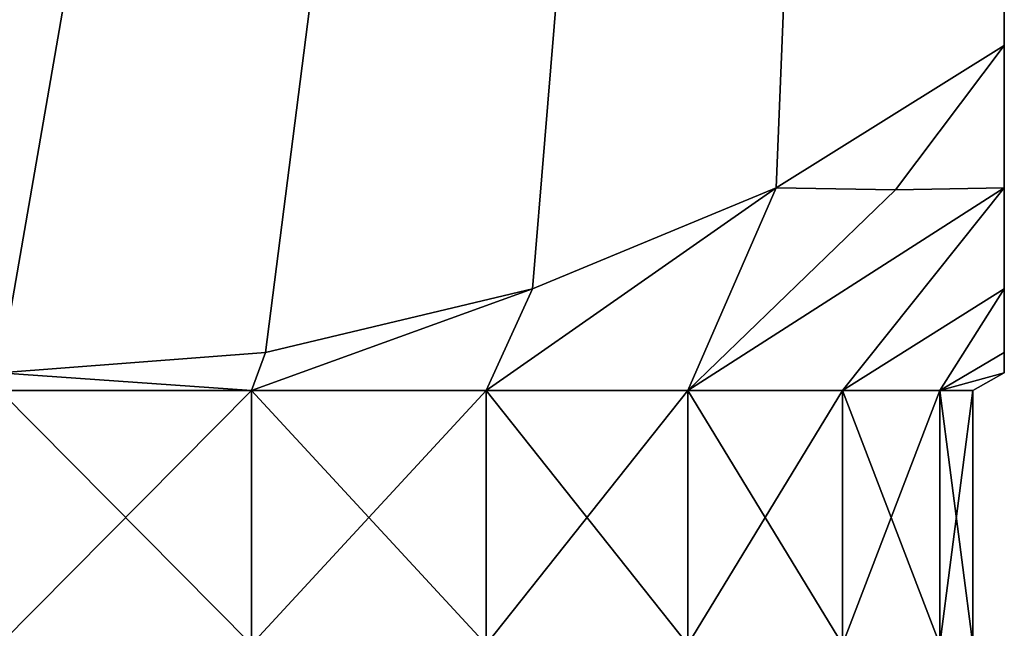
# Model space of a CAD drawing. Extents: x 56.6 to 60.6, y 52.1 to 87.6.
# Drawn here: x 58.6 to 60.6, y 75.5 to 76.8 of the extents above; entities that cross this region are included whole.
import ezdxf

# ---------------------------------------------------------------- set-up
doc = ezdxf.new("R2010")
doc.units = 0
doc.header["$MEASUREMENT"] = 0
doc.layers.add('DEFAULT', color=7, linetype='CONTINUOUS')

msp = doc.modelspace()

# ---------------------------------------------------------------- linework, layer by layer
at = {"layer": 'DEFAULT'}
for points in [[(60.562817, 87.575714, 0.08659), (58.562817, 76.049919, 0.08659), (56.562817, 87.575714, 0.08659)], [(56.562817, 87.575714, 4.086589), (58.562817, 76.049919, 4.086589), (60.562817, 87.575714, 4.086589)], [(59.092033, 76.090485, 0.08659), (58.562817, 76.049919, 0.08659), (60.562817, 87.575714, 0.08659)], [(58.562817, 76.049919, 4.086589), (59.092033, 76.090485, 4.086589), (60.562817, 87.575714, 4.086589)], [(59.623318, 76.216751, 0.08659), (59.092033, 76.090485, 0.08659), (60.562817, 87.575714, 0.08659)], [(59.092033, 76.090485, 4.086589), (59.623318, 76.216751, 4.086589), (60.562817, 87.575714, 4.086589)], [(60.108734, 76.418091, 0.08659), (59.623318, 76.216751, 0.08659), (60.562817, 87.575714, 0.08659)], [(60.562817, 87.575714, 4.086589), (59.623318, 76.216751, 4.086589), (60.108734, 76.418091, 4.086589)], [(60.562817, 76.700714, 0.08659), (60.108734, 76.418091, 0.08659), (60.562817, 87.575714, 0.08659)], [(60.562817, 76.700714, 4.086589), (60.562817, 87.575714, 4.086589), (60.108734, 76.418091, 4.086589)], [(60.562817, 76.700714, 4.086589), (60.562817, 76.418091, 3.63251), (60.562817, 87.575714, 4.086589)], [(60.562817, 76.418091, 3.63251), (60.562817, 76.216751, 3.147092), (60.562817, 87.575714, 4.086589)], [(60.562817, 76.216751, 3.147092), (60.562817, 76.090485, 2.615807), (60.562817, 87.575714, 4.086589)], [(60.562817, 76.090485, 2.615807), (60.562817, 76.049919, 2.08659), (60.562817, 87.575714, 4.086589)], [(60.562817, 87.575714, 4.086589), (60.562817, 76.049919, 2.08659), (60.562817, 87.575714, 0.08659)], [(60.562817, 76.049919, 2.08659), (60.562817, 76.090485, 1.557372), (60.562817, 87.575714, 0.08659)], [(60.562817, 76.090485, 1.557372), (60.562817, 76.216751, 1.026087), (60.562817, 87.575714, 0.08659)], [(60.562817, 76.700714, 0.08659), (60.562817, 87.575714, 0.08659), (60.562817, 76.418091, 0.540669)], [(60.562817, 76.418091, 0.540669), (60.562817, 87.575714, 0.08659), (60.562817, 76.216751, 1.026087)], [(60.562817, 76.700714, 0.08659), (60.346493, 76.413589, 0.30291), (60.108734, 76.418091, 0.08659)], [(60.562817, 76.700714, 4.086589), (60.108734, 76.418091, 4.086589), (60.346493, 76.413589, 3.870269)], [(60.562817, 76.700714, 0.08659), (60.562817, 76.418091, 0.540669), (60.346493, 76.413589, 0.30291)], [(60.562817, 76.700714, 4.086589), (60.346493, 76.413589, 3.870269), (60.562817, 76.418091, 3.63251)], [(59.623318, 76.216751, 4.086589), (59.531567, 76.014931, 3.764514), (60.108734, 76.418091, 4.086589)], [(59.531567, 76.014931, 0.408665), (60.108734, 76.418091, 0.08659), (59.932835, 76.014931, 0.71657)], [(60.108734, 76.418091, 0.08659), (59.531567, 76.014931, 0.408665), (59.623318, 76.216751, 0.08659)], [(59.531567, 76.014931, 3.764514), (59.932835, 76.014931, 3.456609), (60.108734, 76.418091, 4.086589)], [(60.240738, 76.014931, 1.11784), (59.932835, 76.014931, 0.71657), (60.562817, 76.418091, 0.540669)], [(60.240738, 76.014931, 3.05534), (60.562817, 76.418091, 3.63251), (59.932835, 76.014931, 3.456609)], [(60.108734, 76.418091, 0.08659), (60.346493, 76.413589, 0.30291), (59.932835, 76.014931, 0.71657)], [(60.562817, 76.418091, 3.63251), (60.346493, 76.413589, 3.870269), (59.932835, 76.014931, 3.456609)], [(60.562817, 76.418091, 0.540669), (59.932835, 76.014931, 0.71657), (60.346493, 76.413589, 0.30291)], [(60.108734, 76.418091, 4.086589), (59.932835, 76.014931, 3.456609), (60.346493, 76.413589, 3.870269)], [(60.562817, 76.216751, 1.026087), (60.240738, 76.014931, 1.11784), (60.562817, 76.418091, 0.540669)], [(60.562817, 76.418091, 3.63251), (60.240738, 76.014931, 3.05534), (60.562817, 76.216751, 3.147092)], [(59.092033, 76.090485, 0.08659), (59.623318, 76.216751, 0.08659), (59.064278, 76.014931, 0.215108)], [(59.064278, 76.014931, 0.215108), (59.623318, 76.216751, 0.08659), (59.531567, 76.014931, 0.408665)], [(59.531567, 76.014931, 3.764514), (59.623318, 76.216751, 4.086589), (59.064278, 76.014931, 3.958071)], [(59.623318, 76.216751, 4.086589), (59.092033, 76.090485, 4.086589), (59.064278, 76.014931, 3.958071)], [(60.240738, 76.014931, 1.11784), (60.562817, 76.216751, 1.026087), (60.434296, 76.014931, 1.585128)], [(60.434296, 76.014931, 2.588051), (60.562817, 76.216751, 3.147092), (60.240738, 76.014931, 3.05534)], [(60.562817, 76.216751, 1.026087), (60.562817, 76.090485, 1.557372), (60.434296, 76.014931, 1.585128)], [(60.562817, 76.090485, 2.615807), (60.562817, 76.216751, 3.147092), (60.434296, 76.014931, 2.588051)], [(59.092033, 76.090485, 0.08659), (59.064278, 76.014931, 0.215108), (58.562817, 76.049919, 0.08659)], [(59.064278, 76.014931, 3.958071), (59.092033, 76.090485, 4.086589), (58.562817, 76.049919, 4.086589)], [(60.562817, 76.090485, 2.615807), (60.434296, 76.014931, 2.588051), (60.562817, 76.049919, 2.08659)], [(60.434296, 76.014931, 1.585128), (60.562817, 76.090485, 1.557372), (60.562817, 76.049919, 2.08659)], [(59.064278, 76.014931, 0.215108), (58.562817, 76.014931, 0.14909), (58.562817, 76.049919, 0.08659)], [(58.562817, 76.014931, 4.024089), (59.064278, 76.014931, 3.958071), (58.562817, 76.049919, 4.086589)], [(60.434296, 76.014931, 2.588051), (60.500317, 76.014931, 2.08659), (60.562817, 76.049919, 2.08659)], [(60.500317, 76.014931, 2.08659), (60.434296, 76.014931, 1.585128), (60.562817, 76.049919, 2.08659)], [(59.064278, 76.014931, 0.215108), (59.064278, 75.509682, 0.215108), (58.562817, 76.014931, 0.14909)], [(59.064278, 75.509682, 3.958071), (59.064278, 76.014931, 3.958071), (58.562817, 75.509682, 4.024089)], [(59.064278, 76.014931, 3.958071), (58.562817, 76.014931, 4.024089), (58.562817, 75.509682, 4.024089)], [(58.562817, 75.509682, 0.14909), (58.562817, 76.014931, 0.14909), (59.064278, 75.509682, 0.215108)], [(59.064278, 75.509682, 0.215108), (59.064278, 76.014931, 0.215108), (59.531567, 75.509682, 0.408665)], [(59.064278, 76.014931, 3.958071), (59.064278, 75.509682, 3.958071), (59.531567, 76.014931, 3.764514)], [(59.531567, 75.509682, 3.764514), (59.531567, 76.014931, 3.764514), (59.064278, 75.509682, 3.958071)], [(59.064278, 76.014931, 0.215108), (59.531567, 76.014931, 0.408665), (59.531567, 75.509682, 0.408665)], [(59.932835, 76.014931, 0.71657), (59.932835, 75.509682, 0.71657), (59.531567, 76.014931, 0.408665)], [(59.932835, 75.509682, 3.456609), (59.932835, 76.014931, 3.456609), (59.531567, 75.509682, 3.764514)], [(59.932835, 76.014931, 3.456609), (59.531567, 76.014931, 3.764514), (59.531567, 75.509682, 3.764514)], [(59.531567, 75.509682, 0.408665), (59.531567, 76.014931, 0.408665), (59.932835, 75.509682, 0.71657)], [(59.932835, 75.509682, 0.71657), (59.932835, 76.014931, 0.71657), (60.240738, 75.509682, 1.11784)], [(59.932835, 76.014931, 3.456609), (59.932835, 75.509682, 3.456609), (60.240738, 76.014931, 3.05534)], [(60.240738, 75.509682, 3.05534), (60.240738, 76.014931, 3.05534), (59.932835, 75.509682, 3.456609)], [(59.932835, 76.014931, 0.71657), (60.240738, 76.014931, 1.11784), (60.240738, 75.509682, 1.11784)], [(60.434296, 76.014931, 1.585128), (60.434296, 75.509682, 1.585128), (60.240738, 76.014931, 1.11784)], [(60.434296, 75.509682, 2.588051), (60.434296, 76.014931, 2.588051), (60.240738, 75.509682, 3.05534)], [(60.434296, 76.014931, 2.588051), (60.240738, 76.014931, 3.05534), (60.240738, 75.509682, 3.05534)], [(60.240738, 75.509682, 1.11784), (60.240738, 76.014931, 1.11784), (60.434296, 75.509682, 1.585128)], [(60.434296, 75.509682, 1.585128), (60.434296, 76.014931, 1.585128), (60.500317, 75.509682, 2.08659)], [(60.434296, 76.014931, 2.588051), (60.434296, 75.509682, 2.588051), (60.500317, 76.014931, 2.08659)], [(60.434296, 76.014931, 1.585128), (60.500317, 76.014931, 2.08659), (60.500317, 75.509682, 2.08659)], [(60.500317, 75.509682, 2.08659), (60.500317, 76.014931, 2.08659), (60.434296, 75.509682, 2.588051)]]:
    msp.add_3dface(points, dxfattribs=at)

doc.saveas('drawing.dxf')
